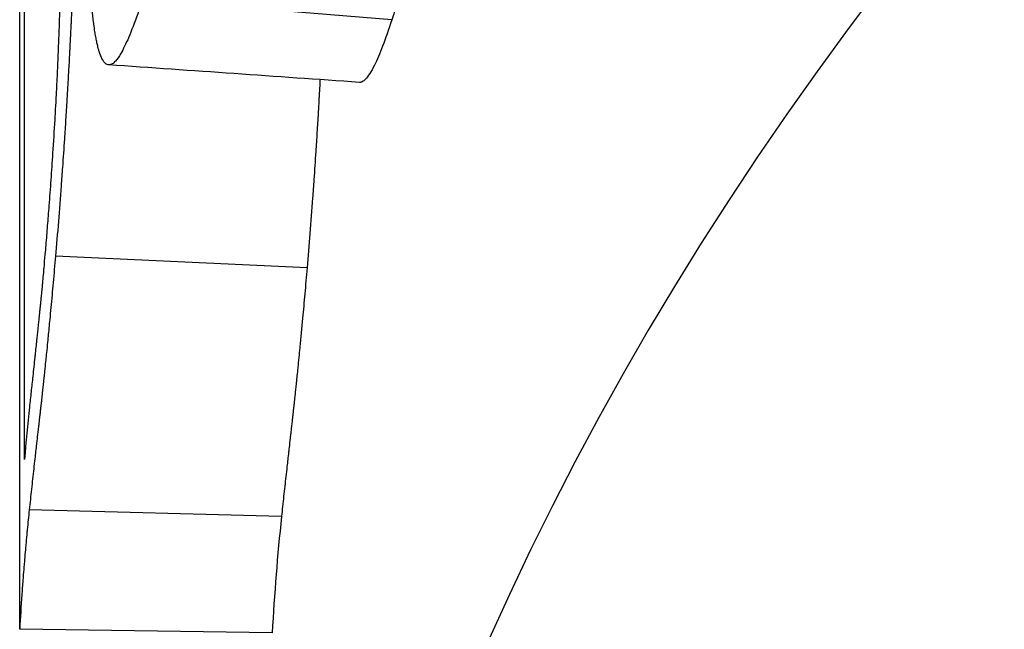
# Model space of a CAD drawing. Units: millimetres. Extents: x 24 to 168, y 29 to 113.
# Drawn here: x 129 to 131, y 54 to 55 of the extents above; entities that cross this region are included whole.
import ezdxf

# ---------------------------------------------------------------- set-up
doc = ezdxf.new("R2010")
doc.units = ezdxf.units.MM
doc.layers.add('Visible Edges(Frese)', color=7, linetype='Continuous', lineweight=50)
doc.layers.add('Visible Tangent Edges(Frese)', color=7, linetype='Continuous', lineweight=40)

msp = doc.modelspace()

# ---------------------------------------------------------------- linework, layer by layer
at = {"layer": 'Visible Edges(Frese)', "lineweight": 25}
for p, q in [((129.2269, 54.3477), (129.2269, 55.681)), ((129.7863, 54.7271), (129.2883, 54.7498)), ((129.7173, 54.0051), (129.2174, 54.012))]:
    msp.add_line(p, q, dxfattribs=at)
for centre, major_axis, start_param, end_param in [((148.2102, 53.9496), (-19, 0), 6.230321, 6.241271), ((148.2102, 53.7503), (-18.5, 0), 6.230759, 6.255638)]:
    msp.add_ellipse(centre, major_axis=major_axis, ratio=0.5, start_param=start_param, end_param=end_param, dxfattribs=at)
for points in [[(129.2174, 54.012), (129.2174, 54.5893), (129.2174, 55.1666), (129.2174, 55.7439)], [(129.8897, 55.0937), (129.7243, 55.1053), (129.559, 55.1168), (129.3936, 55.1284)]]:
    msp.add_open_spline(points, degree=3, dxfattribs=at)
for points, knots in [([(129.331, 55.6841), (129.331, 55.6577), (129.3308, 55.6312), (129.3306, 55.6047), (129.3304, 55.5782), (129.33, 55.5515), (129.3295, 55.5248), (129.3293, 55.5114), (129.329, 55.498), (129.3287, 55.4846), (129.3283, 55.4645), (129.3278, 55.4443), (129.3272, 55.4241), (129.327, 55.4173), (129.3268, 55.4106), (129.3266, 55.4038), (129.3262, 55.3903), (129.3258, 55.3768), (129.3253, 55.3632), (129.3251, 55.3564), (129.3248, 55.3496), (129.3246, 55.3428), (129.3242, 55.3327), (129.3238, 55.3224), (129.3234, 55.3122), (129.3233, 55.3088), (129.3232, 55.3054), (129.323, 55.302), (129.3228, 55.2952), (129.3225, 55.2884), (129.3222, 55.2815), (129.3221, 55.2781), (129.3219, 55.2747), (129.3218, 55.2713), (129.3215, 55.2645), (129.3212, 55.2576), (129.3209, 55.2508), (129.3207, 55.2474), (129.3206, 55.2439), (129.3204, 55.2405), (129.3202, 55.2354), (129.3199, 55.2302), (129.3197, 55.2251), (129.3196, 55.2234), (129.3195, 55.2216), (129.3195, 55.2199), (129.3193, 55.2174), (129.3192, 55.2148), (129.3191, 55.2122), (129.319, 55.2096), (129.3188, 55.207), (129.3187, 55.2045), (129.3187, 55.2036), (129.3186, 55.2028), (129.3186, 55.2019), (129.3185, 55.2002), (129.3184, 55.1985), (129.3183, 55.1967), (129.3183, 55.1959), (129.3182, 55.195), (129.3182, 55.1942), (129.3181, 55.1924), (129.318, 55.1907), (129.3179, 55.189), (129.3179, 55.1882), (129.3179, 55.1873), (129.3178, 55.1864), (129.3177, 55.1839), (129.3176, 55.1813), (129.3174, 55.1788), (129.3173, 55.1771), (129.3173, 55.1754), (129.3172, 55.1736), (129.3169, 55.1685), (129.3167, 55.1634), (129.3164, 55.1584), (129.3162, 55.155), (129.316, 55.1516), (129.3159, 55.1482), (129.3155, 55.1415), (129.3151, 55.1348), (129.3148, 55.1281), (129.3146, 55.1247), (129.3144, 55.1214), (129.3142, 55.1181), (129.3139, 55.1114), (129.3135, 55.1048), (129.3131, 55.0981), (129.3129, 55.0948), (129.3127, 55.0915), (129.3125, 55.0882), (129.312, 55.0784), (129.3114, 55.0685), (129.3108, 55.0588), (129.3104, 55.0523), (129.31, 55.0458), (129.3096, 55.0393), (129.3088, 55.0264), (129.308, 55.0136), (129.3072, 55.0009), (129.3068, 54.9946), (129.3064, 54.9883), (129.306, 54.982), (129.3047, 54.9631), (129.3034, 54.9444), (129.3021, 54.926), (129.3013, 54.9137), (129.3004, 54.9016), (129.2995, 54.8895), (129.2977, 54.8654), (129.2959, 54.8417), (129.294, 54.8184), (129.2922, 54.7951), (129.2903, 54.7722), (129.2883, 54.7498)], [0, 0, 0, 0, 0.166667, 0.166667, 0.166667, 0.333333, 0.333333, 0.333333, 0.416667, 0.416667, 0.416667, 0.541667, 0.541667, 0.541667, 0.583333, 0.583333, 0.583333, 0.666667, 0.666667, 0.666667, 0.708333, 0.708333, 0.708333, 0.770833, 0.770833, 0.770833, 0.791667, 0.791667, 0.791667, 0.833333, 0.833333, 0.833333, 0.854167, 0.854167, 0.854167, 0.895833, 0.895833, 0.895833, 0.916667, 0.916667, 0.916667, 0.947917, 0.947917, 0.947917, 0.958333, 0.958333, 0.958333, 0.973958, 0.973958, 0.973958, 0.989583, 0.989583, 0.989583, 0.994792, 0.994792, 0.994792, 1.005208, 1.005208, 1.005208, 1.010417, 1.010417, 1.010417, 1.020833, 1.020833, 1.020833, 1.026042, 1.026042, 1.026042, 1.041667, 1.041667, 1.041667, 1.052083, 1.052083, 1.052083, 1.083333, 1.083333, 1.083333, 1.104167, 1.104167, 1.104167, 1.145833, 1.145833, 1.145833, 1.166667, 1.166667, 1.166667, 1.208333, 1.208333, 1.208333, 1.229167, 1.229167, 1.229167, 1.291667, 1.291667, 1.291667, 1.333333, 1.333333, 1.333333, 1.416667, 1.416667, 1.416667, 1.458333, 1.458333, 1.458333, 1.583333, 1.583333, 1.583333, 1.666667, 1.666667, 1.666667, 1.833333, 1.833333, 1.833333, 2, 2, 2, 2]), ([(129.301, 55.5453), (129.301, 55.5229), (129.301, 55.5007), (129.3008, 55.4789), (129.3007, 55.457), (129.3005, 55.4354), (129.3003, 55.4141), (129.3001, 55.4035), (129.3, 55.3929), (129.2998, 55.3824), (129.2996, 55.3667), (129.2993, 55.3511), (129.299, 55.3357), (129.2989, 55.3306), (129.2988, 55.3255), (129.2987, 55.3204), (129.2985, 55.3102), (129.2982, 55.3), (129.298, 55.29), (129.2978, 55.2849), (129.2977, 55.2799), (129.2976, 55.275), (129.2973, 55.265), (129.297, 55.2551), (129.2967, 55.2452), (129.2966, 55.2403), (129.2964, 55.2354), (129.2962, 55.2305), (129.296, 55.2232), (129.2958, 55.2159), (129.2955, 55.2087), (129.2954, 55.2063), (129.2953, 55.2039), (129.2953, 55.2015), (129.2951, 55.1979), (129.295, 55.1943), (129.2949, 55.1907), (129.2947, 55.1871), (129.2946, 55.1835), (129.2945, 55.18), (129.2944, 55.1782), (129.2943, 55.1764), (129.2943, 55.1746), (129.294, 55.1693), (129.2938, 55.164), (129.2936, 55.1587), (129.2936, 55.1575), (129.2935, 55.1563), (129.2935, 55.1552), (129.2933, 55.1516), (129.2932, 55.1481), (129.293, 55.1446), (129.2929, 55.1423), (129.2928, 55.1399), (129.2927, 55.1376), (129.2924, 55.1305), (129.2921, 55.1235), (129.2918, 55.1166), (129.2915, 55.1096), (129.2911, 55.1026), (129.2908, 55.0957), (129.2904, 55.0888), (129.2901, 55.0819), (129.2898, 55.075), (129.2895, 55.0704), (129.2893, 55.0658), (129.289, 55.0613), (129.2886, 55.0521), (129.2881, 55.043), (129.2876, 55.034), (129.2873, 55.0294), (129.287, 55.0249), (129.2868, 55.0204), (129.2855, 54.9979), (129.2841, 54.9756), (129.2827, 54.9536), (129.2815, 54.9359), (129.2803, 54.9185), (129.2791, 54.9012), (129.2778, 54.8839), (129.2765, 54.8668), (129.2752, 54.8498)], [-2, -2, -2, -2, -1.833333, -1.833333, -1.833333, -1.666667, -1.666667, -1.666667, -1.583333, -1.583333, -1.583333, -1.458333, -1.458333, -1.458333, -1.416667, -1.416667, -1.416667, -1.333333, -1.333333, -1.333333, -1.291667, -1.291667, -1.291667, -1.208333, -1.208333, -1.208333, -1.166667, -1.166667, -1.166667, -1.104167, -1.104167, -1.104167, -1.083333, -1.083333, -1.083333, -1.052083, -1.052083, -1.052083, -1.020833, -1.020833, -1.020833, -1.005208, -1.005208, -1.005208, -0.958333, -0.958333, -0.958333, -0.947917, -0.947917, -0.947917, -0.916667, -0.916667, -0.916667, -0.895833, -0.895833, -0.895833, -0.833333, -0.833333, -0.833333, -0.770833, -0.770833, -0.770833, -0.708333, -0.708333, -0.708333, -0.666667, -0.666667, -0.666667, -0.583333, -0.583333, -0.583333, -0.541667, -0.541667, -0.541667, -0.333333, -0.333333, -0.333333, -0.166667, -0.166667, -0.166667, 0, 0, 0, 0]), ([(129.4607, 55.2582), (129.454, 55.2379), (129.4478, 55.22), (129.4419, 55.2045), (129.4359, 55.189), (129.4304, 55.1759), (129.4252, 55.1651), (129.4225, 55.1597), (129.42, 55.1549), (129.4175, 55.1507), (129.4139, 55.1444), (129.4104, 55.1394), (129.407, 55.1358), (129.4059, 55.1346), (129.4048, 55.1335), (129.4037, 55.1326), (129.4016, 55.1308), (129.3995, 55.1295), (129.3975, 55.1289), (129.3965, 55.1286), (129.3955, 55.1284), (129.3945, 55.1284), (129.3931, 55.1284), (129.3916, 55.1287), (129.3903, 55.1293), (129.3898, 55.1295), (129.3893, 55.1298), (129.3889, 55.13), (129.388, 55.1306), (129.3871, 55.1313), (129.3862, 55.1322), (129.3858, 55.1326), (129.3854, 55.1331), (129.3849, 55.1336), (129.3841, 55.1346), (129.3832, 55.1358), (129.3824, 55.1371), (129.382, 55.1378), (129.3816, 55.1385), (129.3812, 55.1392), (129.3806, 55.1403), (129.38, 55.1415), (129.3794, 55.1427), (129.3792, 55.1432), (129.379, 55.1436), (129.3788, 55.144), (129.3785, 55.1447), (129.3782, 55.1454), (129.378, 55.1461), (129.3777, 55.1468), (129.3774, 55.1475), (129.3771, 55.1482), (129.377, 55.1485), (129.3769, 55.1487), (129.3768, 55.149), (129.3766, 55.1495), (129.3765, 55.15), (129.3763, 55.1505), (129.3762, 55.1508), (129.3761, 55.1511), (129.376, 55.1513), (129.3758, 55.1519), (129.3756, 55.1524), (129.3754, 55.153), (129.3754, 55.1532), (129.3753, 55.1535), (129.3752, 55.1538), (129.3749, 55.1546), (129.3746, 55.1555), (129.3744, 55.1564), (129.3742, 55.157), (129.374, 55.1575), (129.3738, 55.1582), (129.3733, 55.16), (129.3728, 55.1619), (129.3723, 55.1638), (129.372, 55.1652), (129.3716, 55.1665), (129.3713, 55.1679), (129.3706, 55.1707), (129.37, 55.1736), (129.3694, 55.1767), (129.3691, 55.1782), (129.3688, 55.1798), (129.3685, 55.1814), (129.3678, 55.1846), (129.3673, 55.1879), (129.3667, 55.1914), (129.3664, 55.1932), (129.3661, 55.195), (129.3658, 55.1968), (129.365, 55.2022), (129.3642, 55.208), (129.3635, 55.2141), (129.3629, 55.2182), (129.3625, 55.2224), (129.362, 55.2268), (129.361, 55.2355), (129.3601, 55.2448), (129.3593, 55.2547), (129.3589, 55.2596), (129.3585, 55.2647), (129.3581, 55.2699), (129.357, 55.2856), (129.356, 55.3025), (129.3551, 55.3208), (129.3545, 55.333), (129.354, 55.3457), (129.3536, 55.359), (129.3526, 55.3857), (129.352, 55.4147), (129.3515, 55.4459), (129.351, 55.4772), (129.3508, 55.5107), (129.3508, 55.5466)], [0, 0, 0, 0, 0.166667, 0.166667, 0.166667, 0.333333, 0.333333, 0.333333, 0.416667, 0.416667, 0.416667, 0.541667, 0.541667, 0.541667, 0.583333, 0.583333, 0.583333, 0.666667, 0.666667, 0.666667, 0.708333, 0.708333, 0.708333, 0.770833, 0.770833, 0.770833, 0.791667, 0.791667, 0.791667, 0.833333, 0.833333, 0.833333, 0.854167, 0.854167, 0.854167, 0.895833, 0.895833, 0.895833, 0.916667, 0.916667, 0.916667, 0.947917, 0.947917, 0.947917, 0.958333, 0.958333, 0.958333, 0.973958, 0.973958, 0.973958, 0.989583, 0.989583, 0.989583, 0.994792, 0.994792, 0.994792, 1.005208, 1.005208, 1.005208, 1.010417, 1.010417, 1.010417, 1.020833, 1.020833, 1.020833, 1.026042, 1.026042, 1.026042, 1.041667, 1.041667, 1.041667, 1.052083, 1.052083, 1.052083, 1.083333, 1.083333, 1.083333, 1.104167, 1.104167, 1.104167, 1.145833, 1.145833, 1.145833, 1.166667, 1.166667, 1.166667, 1.208333, 1.208333, 1.208333, 1.229167, 1.229167, 1.229167, 1.291667, 1.291667, 1.291667, 1.333333, 1.333333, 1.333333, 1.416667, 1.416667, 1.416667, 1.458333, 1.458333, 1.458333, 1.583333, 1.583333, 1.583333, 1.666667, 1.666667, 1.666667, 1.833333, 1.833333, 1.833333, 2, 2, 2, 2]), ([(130.0021, 55.394), (130.0007, 55.388), (129.9993, 55.3821), (129.9979, 55.3764), (129.9965, 55.3706), (129.9952, 55.3651), (129.9938, 55.3596), (129.9922, 55.3528), (129.9906, 55.3462), (129.989, 55.3399), (129.9887, 55.3386), (129.9883, 55.3373), (129.988, 55.3361), (129.9874, 55.3336), (129.9868, 55.3311), (129.9862, 55.3287), (129.9859, 55.3275), (129.9856, 55.3262), (129.9852, 55.325), (129.9848, 55.3232), (129.9843, 55.3215), (129.9839, 55.3197), (129.9834, 55.318), (129.983, 55.3162), (129.9826, 55.3145), (129.9822, 55.3131), (129.9818, 55.3116), (129.9815, 55.3102), (129.9814, 55.31), (129.9813, 55.3097), (129.9812, 55.3094), (129.9809, 55.3081), (129.9806, 55.3069), (129.9803, 55.3057), (129.9802, 55.3052), (129.98, 55.3048), (129.9799, 55.3044), (129.9797, 55.3036), (129.9795, 55.3028), (129.9793, 55.302), (129.9792, 55.3016), (129.9791, 55.3012), (129.979, 55.3008), (129.9789, 55.3004), (129.9788, 55.3), (129.9787, 55.2996), (129.9785, 55.299), (129.9784, 55.2985), (129.9782, 55.2979), (129.9782, 55.2977), (129.9781, 55.2974), (129.978, 55.2971), (129.9779, 55.2966), (129.9777, 55.296), (129.9776, 55.2955), (129.9775, 55.2952), (129.9774, 55.295), (129.9774, 55.2947), (129.9772, 55.2941), (129.9771, 55.2936), (129.9769, 55.2931), (129.9768, 55.2928), (129.9768, 55.2925), (129.9767, 55.2922), (129.9765, 55.2914), (129.9762, 55.2906), (129.976, 55.2898), (129.9759, 55.2892), (129.9757, 55.2887), (129.9756, 55.2881), (129.9752, 55.287), (129.9749, 55.2859), (129.9746, 55.2848), (129.9745, 55.2842), (129.9743, 55.2837), (129.9742, 55.2831), (129.9737, 55.2815), (129.9732, 55.2798), (129.9727, 55.2781), (129.9724, 55.277), (129.9721, 55.2758), (129.9718, 55.2747), (129.9711, 55.2725), (129.9704, 55.2702), (129.9698, 55.2679), (129.9694, 55.2667), (129.9691, 55.2656), (129.9687, 55.2644), (129.9677, 55.261), (129.9667, 55.2575), (129.9656, 55.254), (129.9649, 55.2516), (129.9641, 55.2493), (129.9634, 55.2469), (129.9619, 55.2422), (129.9604, 55.2374), (129.9589, 55.2325), (129.9573, 55.2276), (129.9557, 55.2227), (129.9541, 55.2177)], [0, 0, 0, 0, 0.166667, 0.166667, 0.166667, 0.333333, 0.333333, 0.333333, 0.541667, 0.541667, 0.541667, 0.583333, 0.583333, 0.583333, 0.666667, 0.666667, 0.666667, 0.708333, 0.708333, 0.708333, 0.770833, 0.770833, 0.770833, 0.833333, 0.833333, 0.833333, 0.885417, 0.885417, 0.885417, 0.895833, 0.895833, 0.895833, 0.942708, 0.942708, 0.942708, 0.958333, 0.958333, 0.958333, 0.989583, 0.989583, 0.989583, 1.005208, 1.005208, 1.005208, 1.020833, 1.020833, 1.020833, 1.041667, 1.041667, 1.041667, 1.052083, 1.052083, 1.052083, 1.072917, 1.072917, 1.072917, 1.083333, 1.083333, 1.083333, 1.104167, 1.104167, 1.104167, 1.114583, 1.114583, 1.114583, 1.145833, 1.145833, 1.145833, 1.166667, 1.166667, 1.166667, 1.208333, 1.208333, 1.208333, 1.229167, 1.229167, 1.229167, 1.291667, 1.291667, 1.291667, 1.333333, 1.333333, 1.333333, 1.416667, 1.416667, 1.416667, 1.458333, 1.458333, 1.458333, 1.583333, 1.583333, 1.583333, 1.666667, 1.666667, 1.666667, 1.833333, 1.833333, 1.833333, 2, 2, 2, 2]), ([(129.9541, 55.2177), (129.9476, 55.198), (129.9415, 55.1806), (129.9358, 55.1656), (129.93, 55.1506), (129.9246, 55.1379), (129.9195, 55.1276), (129.9131, 55.1147), (129.9073, 55.1055), (129.9018, 55.0999), (129.9007, 55.0988), (129.8997, 55.0978), (129.8986, 55.097), (129.8965, 55.0954), (129.8945, 55.0943), (129.8925, 55.0939), (129.8916, 55.0937), (129.8906, 55.0936), (129.8897, 55.0937)], [0, 0, 0, 0, 0.1666667, 0.1666667, 0.1666667, 0.3333333, 0.3333333, 0.3333333, 0.5416667, 0.5416667, 0.5416667, 0.5833333, 0.5833333, 0.5833333, 0.6666667, 0.6666667, 0.6666667, 0.7080242, 0.7080242, 0.7080242, 0.7080242]), ([(129.8119, 55.0991), (129.8117, 55.0967), (129.8116, 55.0943), (129.8115, 55.0919), (129.8111, 55.0853), (129.8108, 55.0787), (129.8104, 55.0722), (129.8102, 55.0689), (129.81, 55.0656), (129.8098, 55.0623), (129.8093, 55.0525), (129.8087, 55.0428), (129.8082, 55.0331), (129.8078, 55.0266), (129.8074, 55.0202), (129.807, 55.0138), (129.8062, 55.001), (129.8055, 54.9883), (129.8047, 54.9757), (129.8043, 54.9694), (129.8039, 54.9631), (129.8034, 54.9569), (129.8022, 54.9382), (129.801, 54.9197), (129.7997, 54.9015), (129.7989, 54.8893), (129.798, 54.8772), (129.7972, 54.8653), (129.7954, 54.8414), (129.7936, 54.818), (129.7918, 54.7949), (129.79, 54.7719), (129.7882, 54.7493), (129.7863, 54.7271)], [1.1516386, 1.1516386, 1.1516386, 1.1516386, 1.1666667, 1.1666667, 1.1666667, 1.2083333, 1.2083333, 1.2083333, 1.2291667, 1.2291667, 1.2291667, 1.2916667, 1.2916667, 1.2916667, 1.3333333, 1.3333333, 1.3333333, 1.4166667, 1.4166667, 1.4166667, 1.4583333, 1.4583333, 1.4583333, 1.5833333, 1.5833333, 1.5833333, 1.6666667, 1.6666667, 1.6666667, 1.8333333, 1.8333333, 1.8333333, 2, 2, 2, 2]), ([(129.2752, 54.8498), (129.2742, 54.8363), (129.2732, 54.823), (129.2721, 54.8101), (129.2711, 54.7971), (129.2701, 54.7844), (129.269, 54.7719), (129.2685, 54.7657), (129.268, 54.7595), (129.2674, 54.7535), (129.2666, 54.7443), (129.2658, 54.7353), (129.2651, 54.7265), (129.2648, 54.7235), (129.2645, 54.7206), (129.2643, 54.7177), (129.2637, 54.7119), (129.2632, 54.7061), (129.2627, 54.7004), (129.2624, 54.6976), (129.2621, 54.6947), (129.2619, 54.6919), (129.2615, 54.6877), (129.2611, 54.6835), (129.2607, 54.6793), (129.2605, 54.678), (129.2604, 54.6766), (129.2603, 54.6752), (129.26, 54.6725), (129.2597, 54.6697), (129.2595, 54.667), (129.2593, 54.6657), (129.2592, 54.6643), (129.2591, 54.6629), (129.2589, 54.6609), (129.2587, 54.6589), (129.2585, 54.6569), (129.2584, 54.6562), (129.2583, 54.6556), (129.2583, 54.6549), (129.2581, 54.6536), (129.258, 54.6522), (129.2579, 54.6509), (129.2578, 54.6502), (129.2577, 54.6496), (129.2577, 54.6489), (129.2576, 54.6476), (129.2574, 54.6463), (129.2573, 54.645), (129.2572, 54.6443), (129.2572, 54.6437), (129.2571, 54.643), (129.257, 54.6417), (129.2568, 54.6404), (129.2567, 54.6391), (129.2566, 54.6381), (129.2565, 54.6371), (129.2564, 54.6362), (129.2563, 54.6352), (129.2562, 54.6342), (129.2561, 54.6333), (129.2559, 54.6313), (129.2557, 54.6294), (129.2555, 54.6275), (129.2554, 54.6268), (129.2554, 54.6262), (129.2553, 54.6255), (129.255, 54.6223), (129.2546, 54.6191), (129.2543, 54.6158), (129.2542, 54.6152), (129.2542, 54.6146), (129.2541, 54.6139), (129.2538, 54.6107), (129.2534, 54.6075), (129.2531, 54.6043), (129.2527, 54.6004), (129.2523, 54.5965), (129.2519, 54.5927), (129.2515, 54.5888), (129.251, 54.585), (129.2506, 54.5811), (129.2504, 54.5786), (129.2501, 54.576), (129.2498, 54.5734), (129.2493, 54.5683), (129.2487, 54.5632), (129.2482, 54.5581), (129.2479, 54.5555), (129.2476, 54.553), (129.2474, 54.5504), (129.246, 54.5377), (129.2446, 54.5249), (129.2433, 54.5122), (129.2422, 54.5021), (129.2411, 54.4919), (129.24, 54.4818), (129.2389, 54.4717), (129.2378, 54.4616), (129.2368, 54.4516)], [-2, -2, -2, -2, -1.833333, -1.833333, -1.833333, -1.666667, -1.666667, -1.666667, -1.583333, -1.583333, -1.583333, -1.458333, -1.458333, -1.458333, -1.416667, -1.416667, -1.416667, -1.333333, -1.333333, -1.333333, -1.291667, -1.291667, -1.291667, -1.229167, -1.229167, -1.229167, -1.208333, -1.208333, -1.208333, -1.166667, -1.166667, -1.166667, -1.145833, -1.145833, -1.145833, -1.114583, -1.114583, -1.114583, -1.104167, -1.104167, -1.104167, -1.083333, -1.083333, -1.083333, -1.072917, -1.072917, -1.072917, -1.052083, -1.052083, -1.052083, -1.041667, -1.041667, -1.041667, -1.020833, -1.020833, -1.020833, -1.005208, -1.005208, -1.005208, -0.989583, -0.989583, -0.989583, -0.958333, -0.958333, -0.958333, -0.947917, -0.947917, -0.947917, -0.895833, -0.895833, -0.895833, -0.885417, -0.885417, -0.885417, -0.833333, -0.833333, -0.833333, -0.770833, -0.770833, -0.770833, -0.708333, -0.708333, -0.708333, -0.666667, -0.666667, -0.666667, -0.583333, -0.583333, -0.583333, -0.541667, -0.541667, -0.541667, -0.333333, -0.333333, -0.333333, -0.166667, -0.166667, -0.166667, 0, 0, 0, 0]), ([(129.2883, 54.7498), (129.2868, 54.7319), (129.2852, 54.7146), (129.2837, 54.6977), (129.2822, 54.6808), (129.2806, 54.6644), (129.2791, 54.6485), (129.2784, 54.6405), (129.2777, 54.6327), (129.2769, 54.625), (129.2758, 54.6134), (129.2747, 54.6021), (129.2736, 54.5911), (129.2733, 54.5874), (129.2729, 54.5838), (129.2726, 54.5802), (129.2719, 54.5729), (129.2711, 54.5658), (129.2704, 54.5589), (129.2701, 54.5554), (129.2697, 54.5519), (129.2694, 54.5485), (129.2689, 54.5433), (129.2683, 54.5383), (129.2678, 54.5332), (129.2677, 54.5316), (129.2675, 54.5299), (129.2673, 54.5283), (129.267, 54.525), (129.2666, 54.5217), (129.2663, 54.5184), (129.2661, 54.5168), (129.2659, 54.5152), (129.2658, 54.5136), (129.2655, 54.5112), (129.2653, 54.5088), (129.265, 54.5064), (129.2649, 54.5056), (129.2648, 54.5048), (129.2648, 54.504), (129.2646, 54.5024), (129.2644, 54.5009), (129.2643, 54.4993), (129.2642, 54.4985), (129.2641, 54.4977), (129.264, 54.497), (129.2638, 54.4954), (129.2637, 54.4939), (129.2635, 54.4923), (129.2634, 54.4916), (129.2633, 54.4908), (129.2633, 54.49), (129.2631, 54.4889), (129.263, 54.4877), (129.2629, 54.4866), (129.2628, 54.4854), (129.2626, 54.4843), (129.2625, 54.4832), (129.2625, 54.4828), (129.2624, 54.4824), (129.2624, 54.482), (129.2623, 54.4813), (129.2622, 54.4805), (129.2621, 54.4798), (129.2621, 54.4794), (129.2621, 54.479), (129.262, 54.4787), (129.2619, 54.4779), (129.2618, 54.4772), (129.2618, 54.4764), (129.2617, 54.476), (129.2617, 54.4756), (129.2616, 54.4753), (129.2615, 54.4741), (129.2614, 54.473), (129.2613, 54.4719), (129.2612, 54.4711), (129.2611, 54.4704), (129.261, 54.4696), (129.2608, 54.4681), (129.2607, 54.4666), (129.2605, 54.4651), (129.2604, 54.4643), (129.2603, 54.4635), (129.2603, 54.4628), (129.2601, 54.4613), (129.2599, 54.4597), (129.2597, 54.4582), (129.2597, 54.4574), (129.2596, 54.4567), (129.2595, 54.4559), (129.2592, 54.4536), (129.259, 54.4513), (129.2587, 54.449), (129.2585, 54.4475), (129.2584, 54.4459), (129.2582, 54.4444), (129.2579, 54.4413), (129.2575, 54.4382), (129.2572, 54.4351), (129.257, 54.4336), (129.2568, 54.432), (129.2566, 54.4305), (129.2561, 54.4258), (129.2556, 54.4211), (129.255, 54.4164), (129.2547, 54.4133), (129.2543, 54.4101), (129.254, 54.407), (129.2533, 54.4007), (129.2525, 54.3943), (129.2518, 54.3879), (129.2514, 54.3847), (129.2511, 54.3815), (129.2507, 54.3783), (129.2496, 54.3687), (129.2485, 54.3589), (129.2474, 54.3491), (129.2467, 54.3426), (129.2459, 54.336), (129.2452, 54.3294), (129.2437, 54.3161), (129.2422, 54.3028), (129.2407, 54.2892), (129.2393, 54.2757), (129.2378, 54.262), (129.2363, 54.2481)], [0, 0, 0, 0, 0.166667, 0.166667, 0.166667, 0.333333, 0.333333, 0.333333, 0.416667, 0.416667, 0.416667, 0.541667, 0.541667, 0.541667, 0.583333, 0.583333, 0.583333, 0.666667, 0.666667, 0.666667, 0.708333, 0.708333, 0.708333, 0.770833, 0.770833, 0.770833, 0.791667, 0.791667, 0.791667, 0.833333, 0.833333, 0.833333, 0.854167, 0.854167, 0.854167, 0.885417, 0.885417, 0.885417, 0.895833, 0.895833, 0.895833, 0.916667, 0.916667, 0.916667, 0.927083, 0.927083, 0.927083, 0.947917, 0.947917, 0.947917, 0.958333, 0.958333, 0.958333, 0.973958, 0.973958, 0.973958, 0.989583, 0.989583, 0.989583, 0.994792, 0.994792, 0.994792, 1.005208, 1.005208, 1.005208, 1.010417, 1.010417, 1.010417, 1.020833, 1.020833, 1.020833, 1.026042, 1.026042, 1.026042, 1.041667, 1.041667, 1.041667, 1.052083, 1.052083, 1.052083, 1.072917, 1.072917, 1.072917, 1.083333, 1.083333, 1.083333, 1.104167, 1.104167, 1.104167, 1.114583, 1.114583, 1.114583, 1.145833, 1.145833, 1.145833, 1.166667, 1.166667, 1.166667, 1.208333, 1.208333, 1.208333, 1.229167, 1.229167, 1.229167, 1.291667, 1.291667, 1.291667, 1.333333, 1.333333, 1.333333, 1.416667, 1.416667, 1.416667, 1.458333, 1.458333, 1.458333, 1.583333, 1.583333, 1.583333, 1.666667, 1.666667, 1.666667, 1.833333, 1.833333, 1.833333, 2, 2, 2, 2]), ([(129.7863, 54.7271), (129.7848, 54.7095), (129.7832, 54.6924), (129.7818, 54.6757), (129.7803, 54.6591), (129.7788, 54.6429), (129.7773, 54.6272), (129.7755, 54.6076), (129.7737, 54.5888), (129.772, 54.5707), (129.7716, 54.5671), (129.7713, 54.5635), (129.7709, 54.5599), (129.7702, 54.5528), (129.7695, 54.5458), (129.7689, 54.539), (129.7685, 54.5355), (129.7682, 54.5321), (129.7678, 54.5288), (129.7673, 54.5237), (129.7668, 54.5187), (129.7663, 54.5138), (129.7658, 54.5089), (129.7653, 54.504), (129.7648, 54.4992), (129.7644, 54.4953), (129.764, 54.4913), (129.7636, 54.4874), (129.7635, 54.4866), (129.7634, 54.4859), (129.7633, 54.4851), (129.7629, 54.4812), (129.7625, 54.4774), (129.7621, 54.4736), (129.762, 54.4729), (129.7619, 54.4721), (129.7619, 54.4714), (129.7616, 54.4691), (129.7614, 54.4669), (129.7611, 54.4646), (129.761, 54.4635), (129.7609, 54.4624), (129.7608, 54.4613), (129.7607, 54.4602), (129.7605, 54.4591), (129.7604, 54.458), (129.7602, 54.4565), (129.7601, 54.455), (129.7599, 54.4536), (129.7598, 54.4528), (129.7598, 54.4521), (129.7597, 54.4513), (129.7595, 54.4499), (129.7594, 54.4484), (129.7592, 54.4469), (129.7591, 54.4461), (129.759, 54.4454), (129.7589, 54.4446), (129.7588, 54.4432), (129.7586, 54.4417), (129.7584, 54.4402), (129.7584, 54.4394), (129.7583, 54.4387), (129.7582, 54.4379), (129.7579, 54.4357), (129.7577, 54.4334), (129.7574, 54.4312), (129.7573, 54.4297), (129.7571, 54.4282), (129.7569, 54.4266), (129.7566, 54.4236), (129.7563, 54.4206), (129.7559, 54.4176), (129.7558, 54.4161), (129.7556, 54.4145), (129.7554, 54.413), (129.7549, 54.4085), (129.7544, 54.4039), (129.7539, 54.3993), (129.7535, 54.3962), (129.7532, 54.3931), (129.7528, 54.39), (129.7521, 54.3839), (129.7514, 54.3776), (129.7507, 54.3714), (129.7504, 54.3683), (129.75, 54.3651), (129.7496, 54.362), (129.7486, 54.3526), (129.7475, 54.3431), (129.7464, 54.3335), (129.7457, 54.3271), (129.745, 54.3207), (129.7443, 54.3142), (129.7428, 54.3013), (129.7414, 54.2882), (129.7399, 54.275), (129.7385, 54.2618), (129.7371, 54.2485), (129.7357, 54.235)], [0, 0, 0, 0, 0.166667, 0.166667, 0.166667, 0.333333, 0.333333, 0.333333, 0.541667, 0.541667, 0.541667, 0.583333, 0.583333, 0.583333, 0.666667, 0.666667, 0.666667, 0.708333, 0.708333, 0.708333, 0.770833, 0.770833, 0.770833, 0.833333, 0.833333, 0.833333, 0.885417, 0.885417, 0.885417, 0.895833, 0.895833, 0.895833, 0.947917, 0.947917, 0.947917, 0.958333, 0.958333, 0.958333, 0.989583, 0.989583, 0.989583, 1.005208, 1.005208, 1.005208, 1.020833, 1.020833, 1.020833, 1.041667, 1.041667, 1.041667, 1.052083, 1.052083, 1.052083, 1.072917, 1.072917, 1.072917, 1.083333, 1.083333, 1.083333, 1.104167, 1.104167, 1.104167, 1.114583, 1.114583, 1.114583, 1.145833, 1.145833, 1.145833, 1.166667, 1.166667, 1.166667, 1.208333, 1.208333, 1.208333, 1.229167, 1.229167, 1.229167, 1.291667, 1.291667, 1.291667, 1.333333, 1.333333, 1.333333, 1.416667, 1.416667, 1.416667, 1.458333, 1.458333, 1.458333, 1.583333, 1.583333, 1.583333, 1.666667, 1.666667, 1.666667, 1.833333, 1.833333, 1.833333, 2, 2, 2, 2]), ([(129.2363, 54.2481), (129.2357, 54.2416), (129.235, 54.235), (129.2343, 54.2284), (129.2337, 54.2219), (129.233, 54.2153), (129.2324, 54.2088), (129.2321, 54.2055), (129.2317, 54.2022), (129.2314, 54.1989), (129.2308, 54.1924), (129.2302, 54.1858), (129.2296, 54.1793), (129.2293, 54.176), (129.229, 54.1727), (129.2287, 54.1694), (129.2282, 54.1629), (129.2276, 54.1563), (129.227, 54.1497), (129.2268, 54.1465), (129.2265, 54.1432), (129.2262, 54.1399), (129.2257, 54.1333), (129.2252, 54.1268), (129.2246, 54.1202), (129.2239, 54.1104), (129.2231, 54.1005), (129.2224, 54.0907), (129.2222, 54.0874), (129.222, 54.0841), (129.2217, 54.0809), (129.2201, 54.0579), (129.2187, 54.0349), (129.2174, 54.012)], [0, 0, 0, 0, 0.00383557, 0.00383557, 0.00383557, 0.00767114, 0.00767114, 0.00767114, 0.00958893, 0.00958893, 0.00958893, 0.0134245, 0.0134245, 0.0134245, 0.01534229, 0.01534229, 0.01534229, 0.01917786, 0.01917786, 0.01917786, 0.02109565, 0.02109565, 0.02109565, 0.02493122, 0.02493122, 0.02493122, 0.03068458, 0.03068458, 0.03068458, 0.03260237, 0.03260237, 0.03260237, 0.04602687, 0.04602687, 0.04602687, 0.04602687])]:
    msp.add_open_spline(points, degree=3, knots=knots, dxfattribs=at)
at = {"layer": 'Visible Tangent Edges(Frese)', "lineweight": 25}
for p, q in [((129.9541, 55.2177), (129.4607, 55.2582)), ((129.7357, 54.235), (129.2363, 54.2481))]:
    msp.add_line(p, q, dxfattribs=at)
for centre, major_axis, start_param, end_param in [((148.2102, 51.992), (-18.5, 0), 5.036181, 6.283185), ((148.2102, 50.3544), (-17.1511, 0), 5.520127, 6.581113)]:
    msp.add_ellipse(centre, major_axis=major_axis, ratio=0.5, start_param=start_param, end_param=end_param, dxfattribs=at)

doc.saveas('drawing.dxf')
